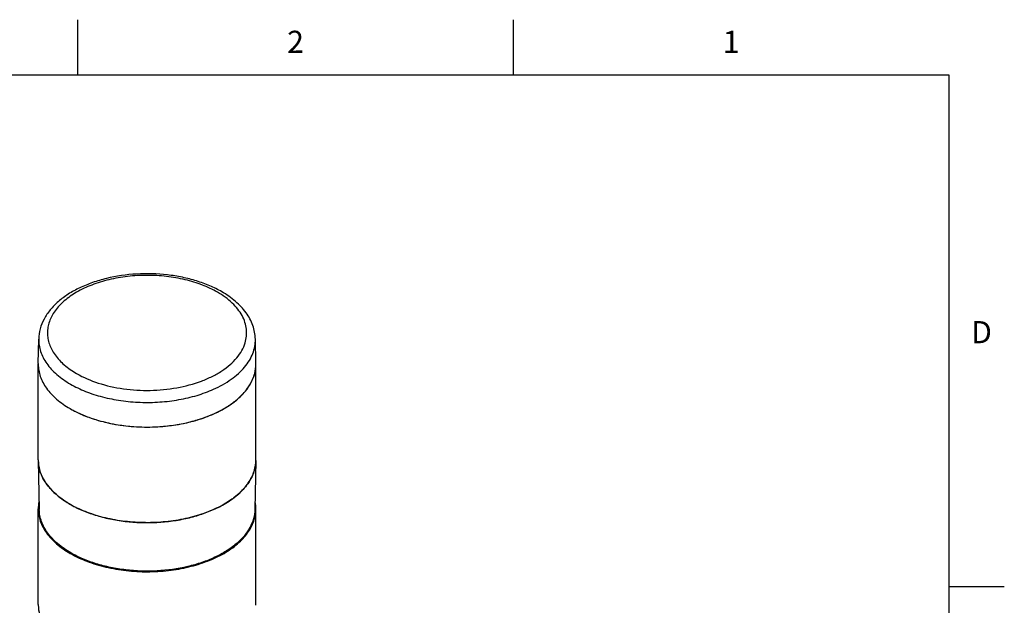
# Model space of a CAD drawing. Units: inches. Extents: x 0.4 to 16.6, y 0.6 to 10.4.
# Drawn here: x 12.2 to 16.6, y 7.7 to 10.4 of the extents above; entities that cross this region are included whole.
import ezdxf

# ---------------------------------------------------------------- set-up
doc = ezdxf.new("R2010")
doc.units = ezdxf.units.IN
doc.header["$LTSCALE"] = 0.935
doc.header["$MEASUREMENT"] = 0
doc.layers.get('0').update_dxf_attribs({"linetype": 'CONTINUOUS'})
doc.layers.add('AXIS', color=7, linetype='CONTINUOUS')
doc.styles.add('TEXTSTYLE_2', font='txt', dxfattribs={"width": 0.8})

msp = doc.modelspace()

# ---------------------------------------------------------------- linework, layer by layer
at = {"color": 7, "linetype": 'CONTINUOUS'}
for p, q in [((12.44, 10.112), (12.44, 10.362)), ((14.41, 10.112), (14.41, 10.362)), ((16.38, 10.112), (0.62, 10.112)), ((16.38, 0.887), (16.38, 10.112)), ((12.2614, 8.8083), (12.2638, 8.9182)), ((13.2456, 8.8083), (13.2433, 8.9182)), ((12.2614, 8.3689), (12.2662, 8.1472)), ((13.2456, 8.3689), (13.2409, 8.1472)), ((16.38, 7.7995), (16.63, 7.7995))]:
    msp.add_line(p, q, dxfattribs=at)
for centre, radius, start, end in [((12.4256, 8.8048), 0.1642, 178.7742, 179.3293), ((12.4256, 8.8048), 0.1642, 179.3293, 179.9961), ((13.0814, 8.8048), 0.1642, 0.6706, 1.2258), ((13.0815, 8.8048), 0.1642, 0.0039, 0.6706), ((12.4265, 8.3725), 0.1651, 181.2336, 187.0664), ((13.0805, 8.3725), 0.1651, 352.9345, 358.7663), ((12.5299, 8.4333), 0.2867, 222.8103, 223.4038), ((12.9772, 8.4332), 0.2866, 316.5956, 317.1929), ((12.6504, 8.5963), 0.4902, 240.0386, 243.0895)]:
    msp.add_arc(centre, radius, start, end, dxfattribs=at)
for points, knots in [([(13.0917, 9.1321), (13.0742, 9.1422), (13.037, 9.1606), (12.9771, 9.1823), (12.9127, 9.1987), (12.8221, 9.213), (12.7065, 9.2161), (12.5928, 9.1999), (12.5077, 9.1751), (12.4497, 9.1514), (12.3976, 9.1228), (12.3525, 9.0896), (12.3153, 9.0519), (12.2869, 9.0103), (12.2688, 8.9653), (12.2641, 8.9338), (12.2638, 8.9182)], [0, 0, 0, 0, 0.06201, 0.127329, 0.195447, 0.265645, 0.408673, 0.549157, 0.616335, 0.680503, 0.741237, 0.798396, 0.852184, 0.903143, 0.952101, 1, 1, 1, 1]), ([(13.072, 9.1301), (13.0502, 9.1427), (13.0025, 9.1649), (12.9249, 9.1885), (12.8408, 9.203), (12.7535, 9.2079), (12.6662, 9.203), (12.5822, 9.1885), (12.5045, 9.1649), (12.4361, 9.1331), (12.3794, 9.0941), (12.3428, 9.0555), (12.3221, 9.0224), (12.3112, 8.9975), (12.3046, 8.972), (12.3024, 8.9463), (12.3046, 8.9205), (12.3112, 8.895), (12.3221, 8.8701), (12.3428, 8.837), (12.3794, 8.7985), (12.4153, 8.7738), (12.435, 8.7624)], [0, 0, 0, 0, 0.066552, 0.138357, 0.213939, 0.291488, 0.369037, 0.444618, 0.516423, 0.582971, 0.643315, 0.697297, 0.722204, 0.74598, 0.768944, 0.791484, 0.814023, 0.836987, 0.860763, 0.88567, 0.939653, 1, 1, 1, 1]), ([(13.197, 8.9007), (13.2001, 8.9108), (13.2043, 8.9315), (13.2041, 8.9632), (13.1972, 8.9947), (13.1838, 9.0253), (13.1641, 9.0547), (13.129, 9.0928), (13.0959, 9.1163), (13.072, 9.1301)], [0, 0, 0, 0, 0.111927, 0.222384, 0.334524, 0.451274, 0.574986, 0.707283, 1, 1, 1, 1]), ([(13.2433, 8.9182), (13.243, 8.9286), (13.2408, 8.9496), (13.2324, 8.9803), (13.2192, 9.01), (13.1951, 9.0482), (13.1537, 9.0918), (13.1135, 9.1195), (13.0917, 9.1321)], [0, 0, 0, 0, 0.114447, 0.230002, 0.347806, 0.468818, 0.723602, 1, 1, 1, 1]), ([(12.2638, 8.9182), (12.2636, 8.9088), (12.2648, 8.8897), (12.2716, 8.8615), (12.2833, 8.8339), (12.2996, 8.8072), (12.3205, 8.7816), (12.3549, 8.7484), (12.3854, 8.7273), (12.4072, 8.7147)], [0, 0, 0, 0, 0.108172, 0.218195, 0.332012, 0.451238, 0.577085, 0.710343, 1, 1, 1, 1]), ([(13.054, 8.6914), (13.0821, 8.704), (13.1333, 8.7322), (13.1867, 8.7793), (13.2168, 8.8209), (13.2325, 8.8526), (13.2417, 8.8851), (13.2435, 8.9073), (13.2433, 8.9182)], [0, 0, 0, 0, 0.296293, 0.557733, 0.676384, 0.788297, 0.895361, 1, 1, 1, 1]), ([(12.435, 8.7624), (12.4658, 8.7446), (12.5348, 8.7153), (12.6476, 8.6903), (12.7678, 8.6832), (12.887, 8.6946), (12.9808, 8.7195), (13.0477, 8.7483), (13.0914, 8.7731), (13.1289, 8.8011), (13.1596, 8.8319), (13.1828, 8.8649), (13.1933, 8.8888), (13.197, 8.9007)], [0, 0, 0, 0, 0.124934, 0.26195, 0.405077, 0.547372, 0.682016, 0.744728, 0.803622, 0.858421, 0.909125, 0.956073, 1, 1, 1, 1]), ([(12.2614, 8.8048), (12.2614, 8.7955), (12.263, 8.7767), (12.2702, 8.7488), (12.2822, 8.7216), (12.2986, 8.6952), (12.3195, 8.67), (12.3537, 8.6372), (12.3839, 8.6164), (12.4055, 8.6039)], [0, 0, 0, 0, 0.108047, 0.218131, 0.332104, 0.451501, 0.57746, 0.710718, 1, 1, 1, 1]), ([(12.4055, 8.6039), (12.4232, 8.5937), (12.4611, 8.575), (12.5222, 8.5529), (12.5883, 8.5361), (12.6817, 8.5213), (12.7777, 8.5187), (12.8727, 8.5281), (12.9413, 8.5411), (13.0058, 8.5597), (13.065, 8.5835), (13.1176, 8.6121), (13.1625, 8.6449), (13.1987, 8.6813), (13.2254, 8.7206), (13.2419, 8.7621), (13.2457, 8.7908), (13.2457, 8.8048)], [0, 0, 0, 0, 0.062403, 0.128761, 0.198375, 0.270373, 0.417393, 0.490439, 0.561747, 0.630365, 0.695471, 0.756437, 0.81289, 0.864805, 0.912594, 0.957181, 1, 1, 1, 1]), ([(12.4072, 8.7147), (12.429, 8.7022), (12.4762, 8.6797), (12.553, 8.655), (12.6362, 8.6386), (12.7231, 8.6309), (12.811, 8.6323), (12.897, 8.6427), (12.9785, 8.6618), (13.0298, 8.6805), (13.054, 8.6914)], [0, 0, 0, 0, 0.112789, 0.23396, 0.361456, 0.492741, 0.625019, 0.755426, 0.881225, 1, 1, 1, 1]), ([(12.2726, 8.3121), (12.2714, 8.3153), (12.2669, 8.3284), (12.2639, 8.342), (12.2627, 8.3522)], [0, 0, 0, 0, 0.25411, 1, 1, 1, 1]), ([(13.2444, 8.3522), (13.244, 8.3488), (13.2419, 8.3352), (13.2381, 8.3218), (13.2344, 8.3121)], [0, 0, 0, 0, 0.246892, 1, 1, 1, 1]), ([(12.2924, 8.2732), (12.2904, 8.2763), (12.2828, 8.2887), (12.2765, 8.3019), (12.2726, 8.3121)], [0, 0, 0, 0, 0.256601, 1, 1, 1, 1]), ([(13.2344, 8.3121), (13.2332, 8.3087), (13.2276, 8.2953), (13.2206, 8.2824), (13.2146, 8.2732)], [0, 0, 0, 0, 0.24415, 1, 1, 1, 1]), ([(12.3196, 8.2385), (12.317, 8.2412), (12.3072, 8.2522), (12.2984, 8.264), (12.2924, 8.2732)], [0, 0, 0, 0, 0.257231, 1, 1, 1, 1]), ([(13.2146, 8.2732), (13.2127, 8.2702), (13.2044, 8.258), (13.1951, 8.2466), (13.1875, 8.2385)], [0, 0, 0, 0, 0.243186, 1, 1, 1, 1]), ([(12.3596, 8.2022), (12.3561, 8.2049), (12.3428, 8.2155), (12.3303, 8.2271), (12.3216, 8.2363)], [0, 0, 0, 0, 0.257835, 1, 1, 1, 1]), ([(12.4055, 8.1715), (12.4014, 8.1739), (12.3856, 8.1834), (12.3704, 8.1938), (12.3596, 8.2022)], [0, 0, 0, 0, 0.257037, 1, 1, 1, 1]), ([(13.1475, 8.2022), (13.144, 8.1995), (13.1292, 8.1885), (13.1136, 8.1785), (13.1015, 8.1715)], [0, 0, 0, 0, 0.242925, 1, 1, 1, 1]), ([(13.1855, 8.2363), (13.1826, 8.2333), (13.1707, 8.2212), (13.1577, 8.2101), (13.1475, 8.2022)], [0, 0, 0, 0, 0.242456, 1, 1, 1, 1]), ([(13.1015, 8.1715), (13.0787, 8.1584), (13.029, 8.135), (12.9481, 8.1097), (12.8605, 8.0934), (12.7692, 8.0868), (12.6773, 8.0901), (12.5881, 8.1031), (12.5046, 8.1254), (12.4526, 8.1469), (12.4285, 8.1591)], [0, 0, 0, 0, 0.113408, 0.235509, 0.36402, 0.496135, 0.628781, 0.758849, 0.883414, 1, 1, 1, 1]), ([(12.4089, 7.9517), (12.3878, 7.9638), (12.3495, 7.9901), (12.3036, 8.0379), (12.2785, 8.0829), (12.2683, 8.1197), (12.2664, 8.1381), (12.2662, 8.1472)], [0, 0, 0, 0, 0.289183, 0.548338, 0.781681, 0.891948, 1, 1, 1, 1]), ([(13.2409, 8.1472), (13.2406, 8.1333), (13.2363, 8.1051), (13.2193, 8.0643), (13.1923, 8.0258), (13.156, 7.9902), (13.1113, 7.9581), (13.0591, 7.9301), (13.0005, 7.9069), (12.914, 7.8824), (12.7984, 7.8665), (12.6808, 7.87), (12.5888, 7.8848), (12.5238, 7.9014), (12.4636, 7.9232), (12.4263, 7.9416), (12.4089, 7.9517)], [0, 0, 0, 0, 0.042834, 0.087551, 0.135533, 0.187659, 0.244302, 0.305414, 0.370612, 0.439262, 0.583382, 0.730158, 0.80201, 0.871479, 0.937705, 1, 1, 1, 1])]:
    msp.add_open_spline(points, degree=3, knots=knots, dxfattribs=at)
at = {"layer": 'AXIS', "color": 7, "linetype": 'CONTINUOUS'}
for p, q in [((12.2614, 8.3725), (12.2614, 8.8048)), ((13.2457, 8.3725), (13.2457, 8.8048)), ((12.2614, 7.7183), (12.2614, 8.1506)), ((13.2457, 7.7183), (13.2457, 8.1506))]:
    msp.add_line(p, q, dxfattribs=at)
for centre, radius, start, end in [((12.4256, 8.3725), 0.1642, 180.0001, 181.2203), ((13.0815, 8.3725), 0.1642, 358.7797, 360), ((12.4277, 8.1505), 0.1663, 169.0412, 179.9597), ((13.0803, 8.1506), 0.1653, 0.0092, 10.99), ((12.6381, 8.3525), 0.4651, 240.0007, 240.2544), ((12.4256, 7.7183), 0.1642, 180.0001, 181.2203), ((13.0815, 7.7183), 0.1642, 358.7797, 360)]:
    msp.add_arc(centre, radius, start, end, dxfattribs=at)
for points, knots in [([(12.2614, 8.8048), (12.2614, 8.7955), (12.263, 8.7767), (12.2702, 8.7488), (12.2822, 8.7216), (12.2986, 8.6952), (12.3195, 8.67), (12.3537, 8.6372), (12.3839, 8.6164), (12.4055, 8.6039)], [0, 0, 0, 0, 0.108047, 0.21813, 0.332105, 0.451501, 0.577461, 0.710728, 1, 1, 1, 1]), ([(13.1015, 8.6039), (13.1231, 8.6164), (13.1534, 8.6372), (13.1876, 8.67), (13.2084, 8.6952), (13.2249, 8.7216), (13.2368, 8.7488), (13.244, 8.7767), (13.2457, 8.7955), (13.2457, 8.8048)], [0, 0, 0, 0, 0.28928, 0.422538, 0.548498, 0.667895, 0.781869, 0.891953, 1, 1, 1, 1]), ([(12.4055, 8.6039), (12.4294, 8.5902), (12.4815, 8.5659), (12.5663, 8.5401), (12.6581, 8.5242), (12.7535, 8.5189), (12.8489, 8.5242), (12.9408, 8.5401), (13.0256, 8.5659), (13.0777, 8.5902), (13.1015, 8.6039)], [0, 0, 0, 0, 0.114155, 0.237326, 0.366976, 0.5, 0.633025, 0.762675, 0.885843, 1, 1, 1, 1]), ([(12.2614, 8.369), (12.2617, 8.355), (12.2661, 8.3264), (12.2832, 8.2853), (12.3105, 8.2464), (12.3471, 8.2104), (12.3923, 8.178), (12.445, 8.1498), (12.5042, 8.1263), (12.5686, 8.1081), (12.6369, 8.0954), (12.7314, 8.0863), (12.827, 8.0891), (12.9198, 8.104), (12.9855, 8.1207), (13.0463, 8.1428), (13.0839, 8.1614), (13.1015, 8.1715)], [0, 0, 0, 0, 0.042828, 0.087538, 0.135513, 0.187631, 0.244265, 0.305368, 0.370556, 0.439197, 0.510472, 0.583437, 0.730194, 0.802036, 0.871496, 0.937714, 1, 1, 1, 1]), ([(13.1015, 8.1715), (13.1228, 8.1838), (13.1614, 8.2104), (13.2011, 8.2517), (13.2238, 8.2871), (13.2359, 8.3139), (13.2435, 8.3412), (13.2454, 8.3598), (13.2456, 8.369)], [0, 0, 0, 0, 0.289014, 0.548015, 0.667628, 0.781809, 0.892011, 1, 1, 1, 1]), ([(12.2614, 8.1506), (12.2614, 8.1413), (12.263, 8.1225), (12.2702, 8.0946), (12.2822, 8.0674), (12.2986, 8.041), (12.3195, 8.0158), (12.3537, 7.983), (12.3839, 7.9622), (12.4055, 7.9497)], [0, 0, 0, 0, 0.108047, 0.21813, 0.332105, 0.451501, 0.577461, 0.710728, 1, 1, 1, 1]), ([(13.1015, 7.9497), (13.1231, 7.9622), (13.1534, 7.983), (13.1876, 8.0158), (13.2084, 8.0411), (13.2249, 8.0674), (13.2368, 8.0946), (13.244, 8.1225), (13.2457, 8.1413), (13.2457, 8.1506)], [0, 0, 0, 0, 0.28928, 0.422538, 0.548498, 0.667895, 0.781869, 0.891953, 1, 1, 1, 1]), ([(12.4073, 7.9487), (12.4312, 7.9351), (12.4833, 7.9111), (12.568, 7.8856), (12.6597, 7.8699), (12.7548, 7.8647), (12.8499, 7.8702), (12.9414, 7.8861), (13.0259, 7.9118), (13.0778, 7.936), (13.1015, 7.9497)], [0, 0, 0, 0, 0.114352, 0.237639, 0.367325, 0.50032, 0.63327, 0.762827, 0.885906, 1, 1, 1, 1]), ([(12.2614, 7.7148), (12.2617, 7.7008), (12.2661, 7.6723), (12.2832, 7.6312), (12.3105, 7.5922), (12.3471, 7.5563), (12.3923, 7.5239), (12.445, 7.4956), (12.5042, 7.4722), (12.5686, 7.4539), (12.6369, 7.4412), (12.7314, 7.4321), (12.827, 7.4349), (12.9198, 7.4498), (12.9855, 7.4666), (13.0463, 7.4886), (13.0839, 7.5072), (13.1015, 7.5174)], [0, 0, 0, 0, 0.042828, 0.087538, 0.135513, 0.187631, 0.244265, 0.305368, 0.370556, 0.439197, 0.510472, 0.583437, 0.730194, 0.802036, 0.871496, 0.937714, 1, 1, 1, 1])]:
    msp.add_open_spline(points, degree=3, knots=knots, dxfattribs=at)

# ---------------------------------------------------------------- texts
at = {"color": 7, "linetype": 'CONTINUOUS', "char_height": 0.1, "width": 0.08, "line_spacing_factor": 0.9, "style": 'TEXTSTYLE_2'}
for s, insert, attachment_point in [('2', (13.425, 10.312), 2), ('1', (15.395, 10.312), 2), ('D', (16.48, 8.9995), 1)]:
    msp.add_mtext(s, dxfattribs=dict(at, insert=insert, attachment_point=attachment_point))

doc.saveas('drawing.dxf')
